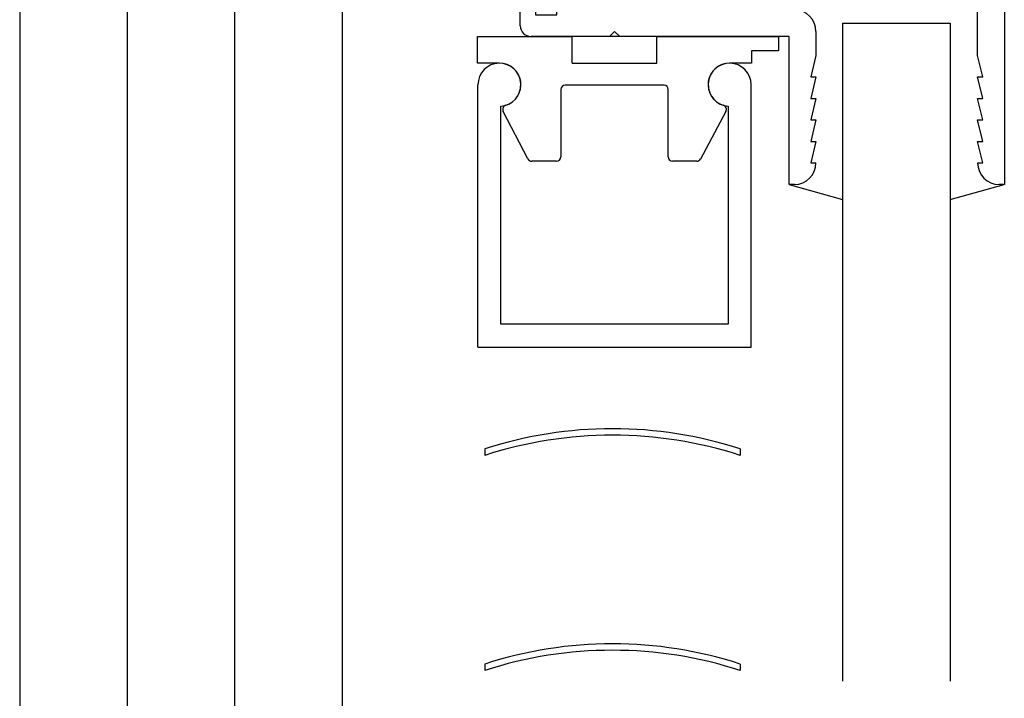
# Paper-space layout 'Page2' of a CAD drawing. Units: inches. Extents: x 0.7 to 8, y 0.3 to 10.4.
# Drawn here: x 5.1 to 6.2, y 3.7 to 4.5 of the extents above; entities that cross this region are included whole.
import ezdxf

# ---------------------------------------------------------------- set-up
doc = ezdxf.new("R2010")
doc.units = ezdxf.units.IN
doc.header["$MEASUREMENT"] = 0
for name, color, linetype in [('BLIND_CLIP', 7, 'Continuous'), ('Default', 7, 'Continuous'), ('S-10007', 7, 'Continuous')]:
    doc.layers.add(name, color=color, linetype=linetype)

# ---------------------------------------------------------------- blocks, each defined once
blk = doc.blocks.new('SE72')
at = {"layer": 'S-10007', "color": 7, "linetype": 'Continuous'}
for p, q in [((6.1992, 4.5567), (6.1992, 4.7602)), ((6.2302, 4.7602), (6.2302, 4.2912)), ((5.6802, 4.6182), (5.7257, 4.6182)), ((5.6677, 4.5807), (5.6677, 4.6057)), ((5.7412, 4.6027), (5.7412, 4.4942)), ((5.6852, 4.5932), (5.6852, 4.5807)), ((5.7102, 4.5932), (5.6852, 4.5932)), ((5.7102, 4.4882), (5.7102, 4.5932)), ((5.9598, 4.5567), (6.1992, 4.5567)), ((6.1992, 4.5257), (5.9692, 4.5257)), ((6.1992, 4.4412), (6.1992, 4.5257)), ((5.6677, 4.4757), (5.6677, 4.5007)), ((5.6852, 4.5007), (5.6852, 4.4882)), ((5.6852, 4.4882), (5.7102, 4.4882)), ((5.7412, 4.4942), (5.8551, 4.4942)), ((5.9862, 4.4942), (5.9613, 4.4942)), ((5.7712, 4.4632), (5.6802, 4.4632)), ((5.7712, 4.4632), (5.7772, 4.4692)), ((5.7772, 4.4692), (5.7832, 4.4632)), ((5.9802, 4.4632), (5.7832, 4.4632)), ((5.9802, 4.2912), (5.9802, 4.4632)), ((6.0112, 4.4692), (6.0112, 4.4412)), ((6.0112, 4.4412), (6.0052, 4.4162)), ((6.2052, 4.4162), (6.1992, 4.4412)), ((6.0112, 4.4162), (6.0052, 4.3912)), ((6.0052, 4.4162), (6.0112, 4.4162)), ((6.1992, 4.4162), (6.2052, 4.4162)), ((6.2052, 4.3912), (6.1992, 4.4162)), ((6.0112, 4.3912), (6.0052, 4.3662)), ((6.0052, 4.3912), (6.0112, 4.3912)), ((6.1992, 4.3912), (6.2052, 4.3912)), ((6.2052, 4.3662), (6.1992, 4.3912)), ((6.0112, 4.3662), (6.0052, 4.3412)), ((6.0052, 4.3662), (6.0112, 4.3662)), ((6.1992, 4.3662), (6.2052, 4.3662)), ((6.2052, 4.3412), (6.1992, 4.3662)), ((6.0112, 4.3412), (6.0052, 4.3162)), ((6.0052, 4.3412), (6.0112, 4.3412)), ((6.1992, 4.3412), (6.2052, 4.3412)), ((6.2052, 4.3162), (6.1992, 4.3412)), ((6.0052, 4.3162), (6.0112, 4.3162)), ((6.1992, 4.3162), (6.2052, 4.3162)), ((5.9862, 4.2912), (5.9802, 4.2912)), ((6.2302, 4.2912), (6.2242, 4.2912))]:
    blk.add_line(p, q, dxfattribs=at)
for centre, radius, start, end in [((6.2147, 4.7602), 0.0155, 0, 180), ((5.6802, 4.6057), 0.0125, 90, 180), ((5.7257, 4.6027), 0.0155, 0, 90), ((5.6764, 4.5807), 0.00875, 180, 0), ((5.8734, 4.5535), 0.0155, 319.917, 139.917), ((5.943, 4.5535), 0.0155, 40.083, 220.083), ((5.9082, 4.5242), 0.061, 139.917, 209.4592), ((5.9082, 4.5242), 0.061, 32.1939, 40.083), ((5.9082, 4.5242), 0.03, 139.917, 40.083), ((5.9082, 4.5242), 0.061, 330.5408, 1.4091), ((5.6764, 4.5007), 0.00875, 0, 180), ((5.9862, 4.4692), 0.025, 0, 90), ((5.6802, 4.4757), 0.0125, 180, 270), ((5.9862, 4.3162), 0.025, 270, 0), ((6.2242, 4.3162), 0.025, 180, 270)]:
    blk.add_arc(centre, radius, start, end, dxfattribs=at)
blk = doc.blocks.new('SG10')
at = {"layer": 'Default', "color": 7, "linetype": 'Continuous'}
for p, q in [((5.6449, 4.4321), (5.6449, 4.4322)), ((5.9094, 4.4322), (5.9094, 4.4321)), ((5.6184, 4.1022), (5.6184, 4.4072)), ((5.9359, 4.1022), (5.9359, 4.4072)), ((5.6449, 4.1287), (5.6449, 4.3822)), ((5.9094, 4.3822), (5.9094, 4.1287)), ((5.9094, 4.1287), (5.6449, 4.1287)), ((5.6184, 4.1022), (5.9359, 4.1022))]:
    blk.add_line(p, q, dxfattribs=at)
for centre, start, end in [((5.6434, 4.4072), 273.4398, 180), ((5.9109, 4.4072), 0, 266.5602)]:
    blk.add_arc(centre, 0.025, start, end, dxfattribs=at)
blk = doc.blocks.new('SE85')
at = {"layer": 'BLIND_CLIP', "color": 7, "linetype": 'Continuous'}
for p, q in [((5.6179, 4.4632), (5.7279, 4.4632)), ((5.6179, 4.4322), (5.6179, 4.4632)), ((5.7279, 4.4322), (5.7279, 4.4632)), ((5.8264, 4.4632), (5.7279, 4.4632)), ((5.8264, 4.4632), (5.9679, 4.4632)), ((5.8264, 4.4322), (5.8264, 4.4632)), ((5.9679, 4.4632), (5.9679, 4.4467)), ((5.9679, 4.4467), (5.9364, 4.4467)), ((5.9364, 4.4467), (5.9364, 4.4322)), ((5.6434, 4.4322), (5.6179, 4.4322)), ((5.7279, 4.4322), (5.8264, 4.4322)), ((5.9364, 4.4322), (5.9109, 4.4322)), ((5.8347, 4.4067), (5.7197, 4.4067)), ((5.7147, 4.4017), (5.7147, 4.3232)), ((5.8397, 4.3232), (5.8397, 4.4017)), ((5.6765, 4.3209), (5.6477, 4.3762)), ((5.9066, 4.3761), (5.8771, 4.3208)), ((5.7097, 4.3182), (5.681, 4.3182)), ((5.8727, 4.3182), (5.8447, 4.3182))]:
    blk.add_line(p, q, dxfattribs=at)
for centre, radius, start, end in [((5.6434, 4.4072), 0.025, 286.9578, 90), ((5.9109, 4.4072), 0.025, 90, 253.0422), ((5.7197, 4.4017), 0.005, 90, 180), ((5.8347, 4.4017), 0.005, 0, 90), ((5.6522, 4.3785), 0.005, 106.9578, 207.4957), ((5.9022, 4.3785), 0.005, 331.9242, 73.0422), ((5.681, 4.3232), 0.005, 207.4957, 270), ((5.7097, 4.3232), 0.005, 270, 0), ((5.8447, 4.3232), 0.005, 180, 270), ((5.8727, 4.3232), 0.005, 270, 331.9242)]:
    blk.add_arc(centre, radius, start, end, dxfattribs=at)
blk = doc.blocks.new('DFT5')
at = {"linetype": 'Continuous'}
h = blk.add_hatch(dxfattribs=at)
h.set_pattern_fill('LINE', scale=0.128, angle=45, style=0, pattern_type=2)
edge = h.paths.add_edge_path()
edge.add_arc((3.367, 2.1933), 0.1547, 66.1668, 113.8332, ccw=False)
edge.add_line((3.4295, 2.3348), (3.4295, 2.4334))
edge.add_arc((3.367, 2.4966), 0.0889, 225.3382, 314.6618, ccw=False)
edge.add_line((3.3045, 2.4334), (3.3045, 2.3348))
h = blk.add_hatch(color=7, dxfattribs=at)
edge = h.paths.add_edge_path()
edge.add_arc((3.367, 2.1933), 0.1547, 66.1668, 113.8332)
edge.add_line((3.3045, 2.3348), (3.3045, 2.2068))
edge.add_arc((3.367, 2.3483), 0.1547, 246.1668, 293.8332)
edge.add_line((3.4295, 2.2068), (3.4295, 2.3348))
at = {"color": 7, "linetype": 'Continuous'}
for p, q in [((3.3045, 2.4334), (3.1795, 2.4334)), ((3.1795, 2.4334), (3.1795, 1.325)), ((3.3045, 2.4334), (3.3045, 1.325)), ((3.5545, 2.4334), (3.4295, 2.4334)), ((3.4295, 1.325), (3.4295, 2.4334)), ((3.5545, 1.325), (3.5545, 2.4334)), ((3.3045, 2.4235), (3.3045, 2.3348)), ((3.3045, 2.3348), (3.3045, 2.2068))]:
    blk.add_line(p, q, dxfattribs=at)
for centre, radius, start, end in [((3.367, 2.4966), 0.0889, 225.3382, 314.6618), ((3.367, 2.1933), 0.1547, 66.1668, 113.8332), ((3.367, 2.3483), 0.1547, 246.1668, 293.8332)]:
    blk.add_arc(centre, radius, start, end, dxfattribs=at)

psp = doc.layouts.new('Page2')

# ---------------------------------------------------------------- linework, layer by layer
at = {"layer": 'Default', "color": 7, "linetype": 'Continuous'}
for p, q in [((6.042169, 4.478672), (6.167169, 4.478672)), ((6.042169, 4.478672), (6.042169, 3.71414)), ((6.042169, 4.478672), (6.167169, 4.478672)), ((6.042169, 4.478672), (6.042169, 3.71414)), ((6.167169, 4.478672), (6.167169, 3.71414)), ((6.167169, 4.478672), (6.167169, 3.71414)), ((5.980169, 4.291172), (6.042169, 4.273637)), ((5.980169, 4.291172), (6.042169, 4.273637)), ((6.167169, 4.273637), (6.230169, 4.291172)), ((6.167169, 4.273637), (6.230169, 4.291172)), ((5.626318, 3.983875), (5.626318, 3.976375)), ((5.923318, 3.983875), (5.923318, 3.976375)), ((5.626318, 3.733875), (5.626318, 3.726375)), ((5.923318, 3.733875), (5.923318, 3.726375))]:
    psp.add_line(p, q, dxfattribs=at)
for centre in [(5.774818, 3.526428), (5.774818, 3.518928), (5.774818, 3.276428), (5.774818, 3.268928)]:
    psp.add_arc(centre, 0.480947, 72.015123, 107.984877, dxfattribs=at)

# ---------------------------------------------------------------- block references
for name, p in [('DFT5', (1.906368, 2.326919)), ('SG10', (0, 0))]:
    psp.add_blockref(name, p)
at = {"layer": 'Default'}
for name in ['SE72', 'SE85']:
    psp.add_blockref(name, (0, 0), dxfattribs=at)

doc.saveas('drawing.dxf')
